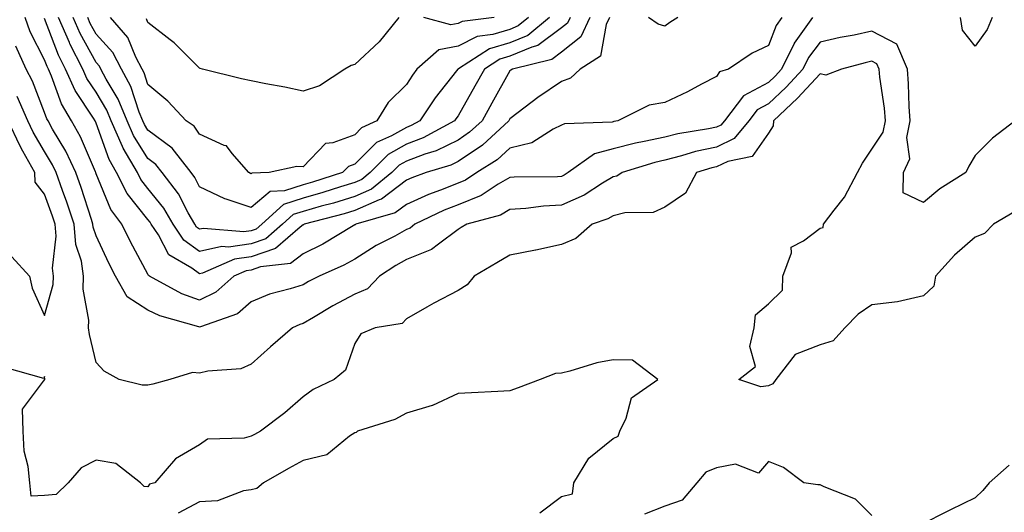
# Model space of a CAD drawing. Units: inches. Extents: x 1010723 to 1013363, y 7237178 to 7239818.
# Drawn here: x 1011213 to 1011404, y 7238526 to 7238621 of the extents above; entities that cross this region are included whole.
import ezdxf

# ---------------------------------------------------------------- set-up
doc = ezdxf.new("R2010")
doc.units = ezdxf.units.IN
doc.header["$MEASUREMENT"] = 0
doc.layers.add('Contour_10107237', color=7, linetype='Continuous', true_color=0xb147b3)

msp = doc.modelspace()

# ---------------------------------------------------------------- linework, layer by layer
at = {"layer": 'Contour_10107237'}
for points in [[(1011366.59, 7238621.92, 3069), (1011363.07, 7238616.94, 3069), (1011363.05, 7238616.92, 3069), (1011360.62, 7238611.92, 3069), (1011359.39, 7238610.58, 3069), (1011358.05, 7238609.32, 3069), (1011353.23, 7238606.74, 3069), (1011349.55, 7238601.92, 3069), (1011348.88, 7238601.09, 3069), (1011348.05, 7238600.7, 3069), (1011346.5, 7238600.37, 3069), (1011340.53, 7238599.44, 3069), (1011338.05, 7238598.8, 3069), (1011334.06, 7238597.93, 3069), (1011332.33, 7238597.64, 3069), (1011328.05, 7238596.54, 3069), (1011324.44, 7238595.53, 3069), (1011319.36, 7238591.92, 3069), (1011318.57, 7238591.4, 3069), (1011318.05, 7238591.18, 3069), (1011317.26, 7238591.13, 3069), (1011308.92, 7238591.05, 3069), (1011308.05, 7238590.99, 3069), (1011305.79, 7238589.66, 3069), (1011302.5, 7238587.47, 3069), (1011298.05, 7238585.71, 3069), (1011295.34, 7238584.63, 3069), (1011289.68, 7238581.92, 3069), (1011288.78, 7238581.19, 3069), (1011288.05, 7238580.89, 3069), (1011285.78, 7238579.65, 3069), (1011282.18, 7238577.79, 3069), (1011278.05, 7238575.21, 3069), (1011275.95, 7238574.02, 3069), (1011271.16, 7238571.92, 3069), (1011269.11, 7238570.86, 3069), (1011268.05, 7238570.24, 3069), (1011265.54, 7238569.41, 3069), (1011261.59, 7238568.38, 3069), (1011258.05, 7238566.94, 3069), (1011255.35, 7238564.62, 3069), (1011248.24, 7238562.11, 3069), (1011248.05, 7238562.02, 3069), (1011247.9, 7238562.07, 3069), (1011240.34, 7238564.21, 3069), (1011238.05, 7238565.32, 3069), (1011234.03, 7238567.9, 3069), (1011231.79, 7238571.92, 3069), (1011230.51, 7238574.38, 3069), (1011228.05, 7238579.68, 3069), (1011227.48, 7238581.35, 3069), (1011227.43, 7238581.92, 3069), (1011227.13, 7238582.84, 3069), (1011225.16, 7238589.03, 3069), (1011224.13, 7238591.92, 3069), (1011222.19, 7238596.06, 3069), (1011219.62, 7238600.35, 3069), (1011218.74, 7238601.92, 3069), (1011218.48, 7238602.35, 3069), (1011218.05, 7238603.56, 3069), (1011215.74, 7238609.61, 3069), (1011214.51, 7238611.92, 3069), (1011212.52, 7238616.39, 3069)], [(1011360.65, 7238621.92, 3068), (1011359.57, 7238620.4, 3068), (1011358.05, 7238616.52, 3068), (1011354.94, 7238615.03, 3068), (1011350.35, 7238611.92, 3068), (1011348.59, 7238611.38, 3068), (1011348.05, 7238610.51, 3068), (1011345.14, 7238609.01, 3068), (1011342.42, 7238607.55, 3068), (1011338.05, 7238605.47, 3068), (1011334.99, 7238604.98, 3068), (1011328.97, 7238601.92, 3068), (1011328.18, 7238601.79, 3068), (1011328.05, 7238601.76, 3068), (1011327.83, 7238601.7, 3068), (1011318.6, 7238601.37, 3068), (1011318.05, 7238601.07, 3068), (1011316.44, 7238600.31, 3068), (1011312.3, 7238597.67, 3068), (1011308.05, 7238596.63, 3068), (1011305.58, 7238594.39, 3068), (1011301.69, 7238591.92, 3068), (1011299.51, 7238590.46, 3068), (1011298.05, 7238589.89, 3068), (1011294.66, 7238588.53, 3068), (1011292.3, 7238587.67, 3068), (1011288.05, 7238585.77, 3068), (1011285.86, 7238584.11, 3068), (1011278.26, 7238581.92, 3068), (1011278.12, 7238581.85, 3068), (1011278.05, 7238581.8, 3068), (1011277.78, 7238581.65, 3068), (1011271.89, 7238578.08, 3068), (1011268.05, 7238576.24, 3068), (1011265.63, 7238574.34, 3068), (1011259.84, 7238573.71, 3068), (1011258.05, 7238573.07, 3068), (1011257.03, 7238572.94, 3068), (1011254.69, 7238571.92, 3068), (1011251.19, 7238568.78, 3068), (1011248.05, 7238567.23, 3068), (1011244.62, 7238568.49, 3068), (1011238.37, 7238571.92, 3068), (1011238.17, 7238572.04, 3068), (1011238.05, 7238572.26, 3068), (1011234.66, 7238578.53, 3068), (1011233.03, 7238581.92, 3068), (1011230.89, 7238584.76, 3068), (1011228.05, 7238591.67, 3068), (1011227.99, 7238591.86, 3068), (1011227.97, 7238591.92, 3068), (1011227.89, 7238592.08, 3068), (1011225, 7238598.87, 3068), (1011223.29, 7238601.92, 3068), (1011221.32, 7238605.19, 3068), (1011219.4, 7238610.57, 3068), (1011218.8, 7238611.92, 3068), (1011218.55, 7238612.42, 3068), (1011218.05, 7238613.73, 3068), (1011215.3, 7238619.17, 3068), (1011214.31, 7238621.92, 3068)], [(1011327.32, 7238621.92, 3067), (1011326.67, 7238620.54, 3067), (1011325.56, 7238614.41, 3067), (1011321.68, 7238611.92, 3067), (1011319.81, 7238610.16, 3067), (1011318.05, 7238609.55, 3067), (1011313.5, 7238606.47, 3067), (1011309.65, 7238603.52, 3067), (1011308.05, 7238602.31, 3067), (1011307.91, 7238602.06, 3067), (1011307.83, 7238601.92, 3067), (1011302.74, 7238597.23, 3067), (1011298.05, 7238594.05, 3067), (1011296.61, 7238593.36, 3067), (1011291.85, 7238591.92, 3067), (1011289.07, 7238590.9, 3067), (1011288.05, 7238590.45, 3067), (1011283.2, 7238586.77, 3067), (1011282.78, 7238586.65, 3067), (1011278.05, 7238584.58, 3067), (1011276.01, 7238583.96, 3067), (1011268.26, 7238581.92, 3067), (1011268.13, 7238581.84, 3067), (1011268.05, 7238581.8, 3067), (1011267.51, 7238581.38, 3067), (1011262.72, 7238577.25, 3067), (1011258.05, 7238575.6, 3067), (1011254.81, 7238575.16, 3067), (1011248.61, 7238572.48, 3067), (1011248.05, 7238572.35, 3067), (1011246.56, 7238573.41, 3067), (1011242.12, 7238575.99, 3067), (1011240.07, 7238579.9, 3067), (1011238.71, 7238581.92, 3067), (1011238.47, 7238582.34, 3067), (1011238.05, 7238582.88, 3067), (1011234.03, 7238587.9, 3067), (1011231.99, 7238591.92, 3067), (1011230.56, 7238594.43, 3067), (1011228.05, 7238601.48, 3067), (1011227.92, 7238601.79, 3067), (1011227.84, 7238601.92, 3067), (1011227.53, 7238602.44, 3067), (1011223.96, 7238607.83, 3067), (1011222.14, 7238611.92, 3067), (1011220.76, 7238614.63, 3067), (1011218.05, 7238621.73, 3067)], [(1011323.51, 7238621.92, 3066), (1011321.77, 7238618.2, 3066), (1011318.05, 7238615.24, 3066), (1011316.15, 7238613.82, 3066), (1011308.55, 7238611.92, 3066), (1011308.25, 7238611.72, 3066), (1011308.05, 7238611.57, 3066), (1011304.6, 7238605.37, 3066), (1011302.67, 7238601.92, 3066), (1011300.26, 7238599.71, 3066), (1011298.05, 7238598.21, 3066), (1011293.81, 7238596.16, 3066), (1011291.63, 7238595.5, 3066), (1011288.05, 7238594.16, 3066), (1011286.62, 7238593.35, 3066), (1011285.2, 7238591.92, 3066), (1011281.27, 7238588.7, 3066), (1011278.05, 7238587.28, 3066), (1011273.93, 7238586.04, 3066), (1011271.55, 7238585.42, 3066), (1011268.05, 7238584.42, 3066), (1011266.17, 7238583.8, 3066), (1011264.1, 7238581.92, 3066), (1011260.85, 7238579.12, 3066), (1011258.05, 7238578.12, 3066), (1011253.66, 7238577.53, 3066), (1011252.33, 7238577.64, 3066), (1011248.05, 7238576.65, 3066), (1011244.97, 7238578.84, 3066), (1011242.91, 7238581.92, 3066), (1011241.14, 7238585.01, 3066), (1011238.05, 7238588.87, 3066), (1011236.69, 7238590.56, 3066), (1011236.01, 7238591.92, 3066), (1011233.3, 7238596.67, 3066), (1011233.11, 7238596.98, 3066), (1011230.97, 7238601.92, 3066), (1011230.12, 7238603.99, 3066), (1011228.05, 7238607.46, 3066), (1011226.27, 7238610.14, 3066), (1011225.48, 7238611.92, 3066), (1011222.97, 7238616.84, 3066), (1011222.87, 7238617.1, 3066), (1011220.79, 7238621.92, 3066)], [(1011319.71, 7238621.92, 3065), (1011319.18, 7238620.79, 3065), (1011318.05, 7238619.89, 3065), (1011313.48, 7238616.49, 3065), (1011312.34, 7238616.21, 3065), (1011308.05, 7238614.42, 3065), (1011306.13, 7238613.84, 3065), (1011303.13, 7238611.92, 3065), (1011301.31, 7238608.66, 3065), (1011298.05, 7238602.89, 3065), (1011297.62, 7238602.35, 3065), (1011297.34, 7238601.92, 3065), (1011291.32, 7238598.65, 3065), (1011288.05, 7238597.42, 3065), (1011284.54, 7238595.43, 3065), (1011281.03, 7238591.92, 3065), (1011279.4, 7238590.57, 3065), (1011278.05, 7238589.99, 3065), (1011275.29, 7238589.16, 3065), (1011271.9, 7238588.07, 3065), (1011268.05, 7238586.98, 3065), (1011264.25, 7238585.72, 3065), (1011260.07, 7238581.92, 3065), (1011258.99, 7238580.98, 3065), (1011258.05, 7238580.65, 3065), (1011256.59, 7238580.46, 3065), (1011248.83, 7238581.14, 3065), (1011248.05, 7238580.95, 3065), (1011247.48, 7238581.35, 3065), (1011247.1, 7238581.92, 3065), (1011245.83, 7238584.14, 3065), (1011243.94, 7238587.81, 3065), (1011240.8, 7238591.92, 3065), (1011239.6, 7238593.47, 3065), (1011238.05, 7238594.63, 3065), (1011235.24, 7238599.11, 3065), (1011234.02, 7238601.92, 3065), (1011232.28, 7238606.15, 3065), (1011230.01, 7238609.96, 3065), (1011228.97, 7238611.92, 3065), (1011228.66, 7238612.53, 3065), (1011228.05, 7238613.19, 3065), (1011224.94, 7238618.81, 3065), (1011223.61, 7238621.92, 3065)], [(1011315.75, 7238621.92, 3064), (1011311.51, 7238618.46, 3064), (1011308.05, 7238617.02, 3064), (1011304.13, 7238615.84, 3064), (1011298.13, 7238612, 3064), (1011298.05, 7238611.96, 3064), (1011298.02, 7238611.95, 3064), (1011297.98, 7238611.92, 3064), (1011297.76, 7238611.63, 3064), (1011293.58, 7238606.39, 3064), (1011290.62, 7238601.92, 3064), (1011288.96, 7238601.01, 3064), (1011288.05, 7238600.67, 3064), (1011285.17, 7238599.04, 3064), (1011282.25, 7238597.72, 3064), (1011278.05, 7238593.54, 3064), (1011276.87, 7238593.1, 3064), (1011275.71, 7238591.92, 3064), (1011269.91, 7238590.06, 3064), (1011268.05, 7238589.54, 3064), (1011264.5, 7238588.37, 3064), (1011261.71, 7238588.26, 3064), (1011258.05, 7238585.16, 3064), (1011253.2, 7238586.77, 3064), (1011252.95, 7238586.82, 3064), (1011248.05, 7238589.15, 3064), (1011247.1, 7238590.97, 3064), (1011246.39, 7238591.92, 3064), (1011242.76, 7238596.63, 3064), (1011238.05, 7238600.15, 3064), (1011237.37, 7238601.24, 3064), (1011237.07, 7238601.92, 3064), (1011236.39, 7238603.58, 3064), (1011234.72, 7238608.59, 3064), (1011232.94, 7238611.92, 3064), (1011231.27, 7238615.14, 3064), (1011228.05, 7238618.72, 3064), (1011226.91, 7238620.78, 3064), (1011226.42, 7238621.92, 3064)], [(1011311.66, 7238621.92, 3063), (1011309.67, 7238620.3, 3063), (1011308.05, 7238619.62, 3063), (1011304.75, 7238618.62, 3063), (1011301.72, 7238618.25, 3063), (1011298.05, 7238616.36, 3063), (1011294.33, 7238615.64, 3063), (1011290.09, 7238611.92, 3063), (1011289.2, 7238610.77, 3063), (1011288.05, 7238608.96, 3063), (1011284.52, 7238605.45, 3063), (1011282.36, 7238601.92, 3063), (1011279.39, 7238600.58, 3063), (1011278.05, 7238599.25, 3063), (1011273.81, 7238597.68, 3063), (1011272.39, 7238597.58, 3063), (1011268.05, 7238593.03, 3063), (1011266.87, 7238593.1, 3063), (1011261.53, 7238591.92, 3063), (1011258.18, 7238591.79, 3063), (1011258.05, 7238591.69, 3063), (1011257.87, 7238591.74, 3063), (1011257.55, 7238591.92, 3063), (1011254.38, 7238595.59, 3063), (1011253.23, 7238597.1, 3063), (1011252.79, 7238597.18, 3063), (1011248.05, 7238599.36, 3063), (1011247.01, 7238600.88, 3063), (1011245.43, 7238601.92, 3063), (1011241.88, 7238605.75, 3063), (1011238.05, 7238608.97, 3063), (1011237.32, 7238611.19, 3063), (1011236.92, 7238611.92, 3063), (1011235.71, 7238614.26, 3063), (1011234.2, 7238618.07, 3063), (1011230.85, 7238621.92, 3063)], [(1011286.57, 7238621.92, 3062), (1011282.78, 7238617.19, 3062), (1011278.05, 7238612.85, 3062), (1011277.36, 7238612.61, 3062), (1011276.13, 7238611.92, 3062), (1011271.26, 7238608.71, 3062), (1011268.05, 7238607.7, 3062), (1011264.55, 7238608.42, 3062), (1011260.88, 7238609.09, 3062), (1011258.05, 7238609.65, 3062), (1011256.16, 7238610.03, 3062), (1011248.59, 7238611.92, 3062), (1011248.18, 7238612.05, 3062), (1011248.05, 7238612.1, 3062), (1011243.15, 7238617.02, 3062), (1011242.38, 7238617.59, 3062), (1011238.05, 7238620.92, 3062), (1011237.77, 7238621.64, 3062)], [(1011305.02, 7238621.92, 3062), (1011298.81, 7238621.16, 3062), (1011298.05, 7238620.76, 3062), (1011296.61, 7238620.48, 3062), (1011291.43, 7238621.92, 3062)], [(1011340.57, 7238621.92, 3067), (1011339.01, 7238620.96, 3067), (1011338.05, 7238620.24, 3067), (1011336.77, 7238620.64, 3067), (1011334.88, 7238621.92, 3067)], [(1011401.36, 7238621.92, 3069), (1011400.38, 7238619.59, 3069), (1011398.05, 7238616.39, 3069), (1011395.59, 7238619.46, 3069), (1011395.23, 7238621.92, 3069)], [(1011405.81, 7238601.92, 3070), (1011401.38, 7238598.59, 3070), (1011398.05, 7238595.24, 3070), (1011396.83, 7238593.14, 3070), (1011396.22, 7238591.92, 3070), (1011391.2, 7238588.77, 3070), (1011388.05, 7238586.16, 3070), (1011384.12, 7238587.99, 3070), (1011384.18, 7238591.92, 3070), (1011385.4, 7238594.57, 3070), (1011384.86, 7238598.73, 3070), (1011385.48, 7238601.92, 3070), (1011385.27, 7238604.7, 3070), (1011385.19, 7238609.06, 3070), (1011384.94, 7238611.92, 3070), (1011382.9, 7238616.77, 3070), (1011378.05, 7238619.27, 3070), (1011374.66, 7238618.53, 3070), (1011371.94, 7238618.03, 3070), (1011368.05, 7238617.12, 3070), (1011365.8, 7238614.17, 3070), (1011364.72, 7238611.92, 3070), (1011361.52, 7238608.45, 3070), (1011358.05, 7238605.19, 3070), (1011355.92, 7238604.05, 3070), (1011354.3, 7238601.92, 3070), (1011351.47, 7238598.5, 3070), (1011348.05, 7238596.87, 3070), (1011343.98, 7238595.99, 3070), (1011341.27, 7238595.14, 3070), (1011338.05, 7238594.32, 3070), (1011336.08, 7238593.89, 3070), (1011329.8, 7238591.92, 3070), (1011328.73, 7238591.24, 3070), (1011328.05, 7238591.07, 3070), (1011326, 7238589.87, 3070), (1011322.42, 7238587.55, 3070), (1011318.05, 7238585.65, 3070), (1011314.54, 7238585.43, 3070), (1011311.12, 7238584.99, 3070), (1011308.05, 7238584.76, 3070), (1011306.26, 7238583.71, 3070), (1011299.71, 7238581.92, 3070), (1011298.67, 7238581.3, 3070), (1011298.05, 7238580.93, 3070), (1011294.23, 7238578.1, 3070), (1011292.93, 7238577.04, 3070), (1011288.05, 7238575.09, 3070), (1011286, 7238573.97, 3070), (1011282.83, 7238571.92, 3070), (1011280.5, 7238569.47, 3070), (1011278.05, 7238568.44, 3070), (1011273.81, 7238566.16, 3070), (1011270.05, 7238563.92, 3070), (1011268.05, 7238562.76, 3070), (1011267.42, 7238562.55, 3070), (1011266.05, 7238561.92, 3070), (1011261.74, 7238558.23, 3070), (1011258.05, 7238554.9, 3070), (1011256.01, 7238553.96, 3070), (1011249.67, 7238553.54, 3070), (1011248.05, 7238553.11, 3070), (1011246.7, 7238553.27, 3070), (1011242.28, 7238551.92, 3070), (1011238.99, 7238550.98, 3070), (1011238.05, 7238550.79, 3070), (1011236.97, 7238550.84, 3070), (1011232.49, 7238551.92, 3070), (1011229.62, 7238553.49, 3070), (1011228.05, 7238555.17, 3070), (1011226.74, 7238560.61, 3070), (1011226.54, 7238561.92, 3070), (1011226.62, 7238563.35, 3070), (1011225.51, 7238569.38, 3070), (1011225.6, 7238571.92, 3070), (1011225.21, 7238574.76, 3070), (1011224.12, 7238577.99, 3070), (1011223.79, 7238581.92, 3070), (1011222.35, 7238586.22, 3070), (1011221.53, 7238588.44, 3070), (1011220.31, 7238591.92, 3070), (1011219.58, 7238593.45, 3070), (1011218.05, 7238596.02, 3070), (1011215.85, 7238599.72, 3070), (1011214.84, 7238601.92, 3070), (1011212.78, 7238606.65, 3070)], [(1011405.63, 7238584.34, 3071), (1011401.59, 7238581.92, 3071), (1011399.85, 7238580.12, 3071), (1011398.05, 7238579.42, 3071), (1011394.04, 7238575.93, 3071), (1011390.36, 7238571.92, 3071), (1011390.03, 7238569.94, 3071), (1011388.05, 7238568.1, 3071), (1011383.06, 7238566.91, 3071), (1011383.04, 7238566.91, 3071), (1011378.05, 7238566.33, 3071), (1011375.43, 7238564.54, 3071), (1011372.84, 7238561.92, 3071), (1011370.6, 7238559.37, 3071), (1011368.05, 7238558.59, 3071), (1011363.21, 7238556.76, 3071), (1011359.52, 7238551.92, 3071), (1011358.92, 7238551.05, 3071), (1011358.05, 7238550.7, 3071), (1011356.59, 7238550.46, 3071), (1011352.36, 7238551.92, 3071), (1011355.58, 7238554.39, 3071), (1011354.44, 7238558.31, 3071), (1011355.3, 7238561.92, 3071), (1011355.56, 7238564.41, 3071), (1011358.05, 7238566.57, 3071), (1011360.77, 7238569.2, 3071), (1011360.88, 7238571.92, 3071), (1011362.52, 7238576.39, 3071), (1011362.44, 7238577.53, 3071), (1011364.84, 7238578.71, 3071), (1011368.05, 7238581.15, 3071), (1011368.64, 7238581.33, 3071), (1011368.75, 7238581.92, 3071), (1011370.78, 7238584.65, 3071), (1011372.78, 7238587.19, 3071), (1011375.27, 7238591.92, 3071), (1011376.23, 7238593.74, 3071), (1011378.05, 7238596.44, 3071), (1011380.26, 7238599.71, 3071), (1011380.69, 7238601.92, 3071), (1011380.5, 7238604.37, 3071), (1011379.62, 7238610.35, 3071), (1011379.49, 7238611.92, 3071), (1011379.06, 7238612.93, 3071), (1011378.05, 7238613.44, 3071), (1011376.8, 7238613.17, 3071), (1011372.2, 7238611.92, 3071), (1011369.18, 7238610.79, 3071), (1011368.05, 7238611.03, 3071), (1011363.68, 7238606.29, 3071), (1011359.04, 7238601.92, 3071), (1011359.01, 7238600.96, 3071), (1011358.05, 7238599.53, 3071), (1011354.91, 7238595.06, 3071), (1011350.19, 7238594.06, 3071), (1011348.05, 7238593.04, 3071), (1011347.12, 7238592.85, 3071), (1011344.16, 7238591.92, 3071), (1011342.03, 7238587.94, 3071), (1011338.05, 7238585.24, 3071), (1011335.79, 7238584.18, 3071), (1011330.27, 7238584.14, 3071), (1011328.05, 7238583.59, 3071), (1011327, 7238582.97, 3071), (1011323.97, 7238581.92, 3071), (1011320.79, 7238579.18, 3071), (1011318.05, 7238578.01, 3071), (1011313.07, 7238576.94, 3071), (1011313.04, 7238576.93, 3071), (1011308.05, 7238575.94, 3071), (1011305.53, 7238574.44, 3071), (1011301.18, 7238571.92, 3071), (1011299.78, 7238570.19, 3071), (1011298.05, 7238569.09, 3071), (1011293.33, 7238566.64, 3071), (1011292, 7238565.87, 3071), (1011288.05, 7238563.66, 3071), (1011287.22, 7238562.75, 3071), (1011281.99, 7238561.92, 3071), (1011279.26, 7238560.71, 3071), (1011278.05, 7238558.85, 3071), (1011276.28, 7238553.69, 3071), (1011274.09, 7238551.92, 3071), (1011270.01, 7238549.96, 3071), (1011268.05, 7238548.54, 3071), (1011264.51, 7238545.46, 3071), (1011259.85, 7238541.92, 3071), (1011258.67, 7238541.3, 3071), (1011258.05, 7238540.96, 3071), (1011256.66, 7238540.53, 3071), (1011249.58, 7238540.39, 3071), (1011248.05, 7238539.28, 3071), (1011243.41, 7238536.56, 3071), (1011239.4, 7238531.92, 3071), (1011238.33, 7238531.64, 3071), (1011238.05, 7238531.17, 3071), (1011237.35, 7238531.22, 3071), (1011236.59, 7238531.92, 3071), (1011231.82, 7238535.69, 3071), (1011228.05, 7238536.33, 3071), (1011225.16, 7238534.81, 3071), (1011222.65, 7238531.92, 3071), (1011220.33, 7238529.64, 3071), (1011218.05, 7238529.5, 3071), (1011215.49, 7238529.36, 3071), (1011215.22, 7238531.92, 3071), (1011214.92, 7238535.05, 3071), (1011214.15, 7238538.02, 3071), (1011213.91, 7238541.92, 3071), (1011213.83, 7238546.14, 3071), (1011218.05, 7238551.81, 3071), (1011218.11, 7238551.86, 3071), (1011218.11, 7238551.92, 3071), (1011218.1, 7238551.97, 3071), (1011218.05, 7238552.48, 3071), (1011217.9, 7238552.07, 3071), (1011210.36, 7238554.23, 3071)], [(1011211.76, 7238575.63, 3071), (1011215.18, 7238571.92, 3071), (1011215.68, 7238569.55, 3071), (1011218.05, 7238564.26, 3071), (1011219.72, 7238570.25, 3071), (1011219.78, 7238571.92, 3071), (1011219.57, 7238573.44, 3071), (1011220.34, 7238579.63, 3071), (1011220.14, 7238581.92, 3071), (1011219.61, 7238583.48, 3071), (1011218.05, 7238587.74, 3071), (1011216.22, 7238590.09, 3071), (1011216.18, 7238591.92, 3071), (1011213.88, 7238596.09, 3071), (1011213.26, 7238597.13, 3071), (1011211.04, 7238601.92, 3071)], [(1011313.84, 7238526.13, 3072), (1011318.05, 7238529.28, 3072), (1011320.18, 7238529.79, 3072), (1011320.4, 7238531.92, 3072), (1011323.3, 7238536.67, 3072), (1011328.05, 7238540.49, 3072), (1011329.03, 7238540.94, 3072), (1011329.31, 7238541.92, 3072), (1011330.56, 7238544.43, 3072), (1011331.58, 7238548.39, 3072), (1011336.66, 7238551.92, 3072), (1011331.76, 7238555.63, 3072), (1011328.05, 7238555.71, 3072), (1011324.86, 7238555.11, 3072), (1011319.63, 7238553.5, 3072), (1011318.05, 7238553.14, 3072), (1011316.89, 7238553.08, 3072), (1011313.89, 7238551.92, 3072), (1011309.68, 7238550.29, 3072), (1011308.05, 7238549.7, 3072), (1011305.73, 7238549.6, 3072), (1011300.62, 7238549.35, 3072), (1011298.05, 7238549.23, 3072), (1011293.07, 7238546.9, 3072), (1011293.03, 7238546.9, 3072), (1011288.05, 7238545.39, 3072), (1011285.83, 7238544.14, 3072), (1011278.61, 7238541.92, 3072), (1011278.32, 7238541.65, 3072), (1011278.05, 7238541.59, 3072), (1011277.06, 7238540.93, 3072), (1011272.65, 7238537.32, 3072), (1011268.05, 7238536.22, 3072), (1011265.25, 7238534.72, 3072), (1011260.4, 7238531.92, 3072), (1011259.13, 7238530.84, 3072), (1011258.05, 7238530.55, 3072), (1011256.53, 7238530.4, 3072), (1011251.54, 7238528.43, 3072), (1011248.05, 7238528.24, 3072), (1011243.89, 7238526.08, 3072)], [(1011378.05, 7238525.61, 3072), (1011374.92, 7238528.79, 3072), (1011368.83, 7238531.14, 3072), (1011368.05, 7238531.55, 3072), (1011367.65, 7238531.52, 3072), (1011364.94, 7238531.92, 3072), (1011361.01, 7238534.88, 3072), (1011358.05, 7238536.05, 3072), (1011356.17, 7238533.8, 3072), (1011351.68, 7238535.55, 3072), (1011348.05, 7238534.85, 3072), (1011345.97, 7238534, 3072), (1011344.25, 7238531.92, 3072), (1011341.4, 7238528.57, 3072), (1011338.05, 7238527.42, 3072), (1011334.09, 7238525.88, 3072)], [(1011404.6, 7238535.37, 3072), (1011400.75, 7238531.92, 3072), (1011399.55, 7238530.42, 3072), (1011398.05, 7238529, 3072), (1011393.26, 7238526.71, 3072), (1011392.41, 7238526.28, 3072), (1011388.05, 7238524.07, 3072)]]:
    msp.add_polyline3d(points, dxfattribs=at)

doc.saveas('drawing.dxf')
